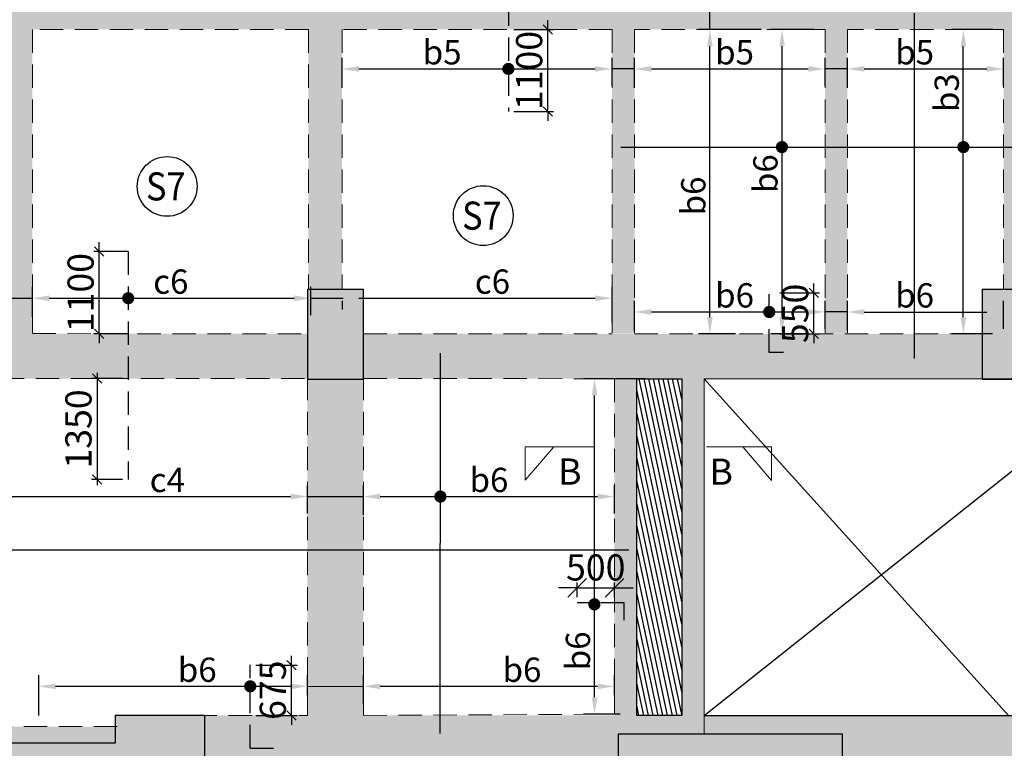
# Model space of a CAD drawing. Units: inches. Extents: x 255902 to 3429888, y -743430 to 87471.
# Drawn here: x 3195237 to 3208410, y 9055 to 18806 of the extents above; entities that cross this region are included whole.
import ezdxf
from ezdxf.enums import TextEntityAlignment as Align

# ---------------------------------------------------------------- set-up
doc = ezdxf.new("R2010")
doc.units = ezdxf.units.IN
doc.header["$LTSCALE"] = 2500
doc.header["$MEASUREMENT"] = 0
doc.header["$PDMODE"] = 2
doc.header["$PDSIZE"] = -50
doc.linetypes.add('HIDDEN', pattern=[0.375, 0.25, -0.125])
doc.layers.get('Defpoints').update_dxf_attribs({"color": 164})
for name, color, linetype in [('BEAM', 4, 'Continuous'), ('BEAM HATCH', 252, 'Continuous'), ('CUT-', 3, 'Continuous'), ('HATCH ST', 3, 'Continuous'), ('RAMP HATCH', 9, 'Continuous'), ('Reinf', 1, 'Continuous')]:
    doc.layers.add(name, color=color, linetype=linetype)
for name, color, linetype, lineweight in [('dim', 3, 'Continuous', 30), ('HATCH', 254, 'Continuous', 13), ('SEC-LINE', 1, 'Continuous', 15), ('SLAB MKD.', 1, 'Continuous', 9), ('V.COL', 1, 'Continuous', 25), ('V.NEW HATCH', 33, 'Continuous', 30)]:
    doc.layers.add(name, color=color, linetype=linetype, lineweight=lineweight)
doc.styles.add('LOAD', font='romand.shx', dxfattribs={"height": 325})
doc.styles.add('RD', font='romand.shx', dxfattribs={"height": 350})
doc.styles.add('ST', font='romand.shx', dxfattribs={"height": 4})
doc.dimstyles.new('AR', dxfattribs={"dimtxt": 325, "dimasz": 175, "dimexe": 150, "dimexo": 150, "dimgap": 60, "dimtad": 1, "dimdec": 0, "dimzin": 3, "dimdsep": 46, "dimtxsty": 'LOAD', "dimcen": 0.0625, "dimdle": 150, "dimclrd": 3, "dimclre": 3, "dimclrt": 2, "dimadec": 0, "dimazin": 0, "dimtfac": 1, "dimtdec": 0, "dimtofl": 0, "dimtmove": 0, "dimatfit": 3, "dimfxl": 0, "dimtolj": 1, "dimtzin": 0, "dimarcsym": 0})
doc.dimstyles.new('GR2', dxfattribs={"dimtxt": 300, "dimasz": 125, "dimexe": 75, "dimexo": 75, "dimgap": 75, "dimtad": 1, "dimdec": 0, "dimzin": 3, "dimdsep": 46, "dimtxsty": 'RD', "dimblk1": 'OBLIQUE', "dimblk2": 'OBLIQUE', "dimsah": 1, "dimcen": 0.0625, "dimdle": 75, "dimclrd": 3, "dimclre": 3, "dimclrt": 2, "dimadec": 0, "dimazin": 0, "dimtfac": 1, "dimtdec": 0, "dimtix": 1, "dimtmove": 0, "dimatfit": 3, "dimfxl": 0, "dimtolj": 1, "dimtzin": 0, "dimarcsym": 0})
doc.dimstyles.new('MAHIDHAR', dxfattribs={"dimtxt": 350, "dimasz": 250, "dimexe": 75, "dimexo": 75, "dimgap": 100, "dimtad": 1, "dimdec": 0, "dimdsep": 46, "dimtxsty": 'RD', "dimblk1": 'OBLIQUE', "dimblk2": 'OBLIQUE', "dimsah": 1, "dimcen": 2.5, "dimdle": 150, "dimclrd": 3, "dimclre": 3, "dimclrt": 2, "dimadec": 0, "dimazin": 0, "dimtfac": 1, "dimtdec": 0, "dimtix": 1, "dimtmove": 0, "dimatfit": 3, "dimldrblk": 'OBLIQUE', "dimfxl": 0, "dimtolj": 1, "dimtzin": 0, "dimarcsym": 0})

# ---------------------------------------------------------------- blocks, each defined once
blk = doc.blocks.new('*D466')
at = {"layer": 'Defpoints', "color": 0, "linetype": 'Continuous'}
for p in [(3203194, 12424), (3199836, 12027, -50), (3203194, 12047, 1)]:
    blk.add_point(p, dxfattribs=at)
at = {"layer": 'dim', "color": 3, "linetype": 'Continuous', "lineweight": -2}
for p, q in [((3199836, 12177), (3199836, 12574)), ((3203194, 12197), (3203194, 12574)), ((3200061, 12424), (3202969, 12424))]:
    blk.add_line(p, q, dxfattribs=at)
at = {"layer": 'dim', "color": 3, "linetype": 'Continuous'}
for points in [[(3200061, 12462), (3200061, 12387), (3199836, 12424)], [(3202969, 12462), (3202969, 12387), (3203194, 12424)]]:
    blk.add_solid(points, dxfattribs=at)
at = {"layer": 'dim', "color": 2, "linetype": 'Continuous', "insert": (3201515, 12647), "char_height": 325, "attachment_point": 5, "style": 'LOAD'}
blk.add_mtext('\\A1;b6', dxfattribs=at)
blk = doc.blocks.new('*D467')
at = {"layer": 'Defpoints', "color": 0, "linetype": 'Continuous'}
for p in [(3199086, 12424), (3194515, 12027, 11), (3199086, 12047, 1)]:
    blk.add_point(p, dxfattribs=at)
at = {"layer": 'dim', "color": 3, "linetype": 'Continuous', "lineweight": -2}
for p, q in [((3194515, 12177), (3194515, 12574)), ((3199086, 12197), (3199086, 12574)), ((3194740, 12424), (3198861, 12424))]:
    blk.add_line(p, q, dxfattribs=at)
at = {"layer": 'dim', "color": 3, "linetype": 'Continuous'}
for points in [[(3194740, 12462), (3194740, 12387), (3194515, 12424)], [(3198861, 12462), (3198861, 12387), (3199086, 12424)]]:
    blk.add_solid(points, dxfattribs=at)
at = {"layer": 'dim', "color": 2, "linetype": 'Continuous', "insert": (3197212, 12647), "char_height": 325, "attachment_point": 5, "style": 'LOAD'}
blk.add_mtext('\\A1;c4', dxfattribs=at)
blk = doc.blocks.new('_OBLIQUE')
at = {"color": 0, "linetype": 'ByBlock'}
blk.add_line((-0.5, -0.5), (0.5, 0.5), dxfattribs=at)
blk = doc.blocks.new('*D469')
at = {"layer": 'Defpoints', "color": 0}
for p in [(3196302, 15704), (3196764, 15704), (3196764, 14604)]:
    blk.add_point(p, dxfattribs=at)
at = {"layer": 'dim', "color": 3, "lineweight": -2}
for p, q in [((3196302, 15704), (3196302, 15829)), ((3196689, 15704), (3196227, 15704)), ((3196302, 14604), (3196302, 15704)), ((3196689, 14604), (3196227, 14604)), ((3196302, 14604), (3196302, 14479))]:
    blk.add_line(p, q, dxfattribs=at)
at = {"layer": 'dim', "color": 3, "lineweight": -2, "xscale": 125, "yscale": 125, "zscale": 125}
for p, rotation in [((3196302, 15704), 270), ((3196302, 14604), 90)]:
    blk.add_blockref('_OBLIQUE', p, dxfattribs=dict(at, rotation=rotation))
at = {"layer": 'dim', "color": 2, "insert": (3196052, 15154), "char_height": 350, "attachment_point": 5, "rotation": 90, "style": 'RD'}
blk.add_mtext('\\A1;1100', dxfattribs=at)
blk = doc.blocks.new('*D470')
at = {"layer": 'Defpoints', "color": 0}
for p in [(3196689, 14004, 67), (3196273, 12654), (3196689, 12654, 67)]:
    blk.add_point(p, dxfattribs=at)
at = {"layer": 'dim', "color": 3, "lineweight": -2}
for p, q in [((3196614, 14004), (3196198, 14004)), ((3196273, 14079), (3196273, 12579)), ((3196614, 12654), (3196198, 12654))]:
    blk.add_line(p, q, dxfattribs=at)
at = {"layer": 'dim', "color": 3, "lineweight": -2, "xscale": 125, "yscale": 125, "zscale": 125}
for p, rotation in [((3196273, 14004), 90), ((3196273, 12654), 270)]:
    blk.add_blockref('_OBLIQUE', p, dxfattribs=dict(at, rotation=rotation))
at = {"layer": 'dim', "color": 2, "insert": (3196023, 13329), "char_height": 350, "attachment_point": 5, "rotation": 90, "style": 'RD'}
blk.add_mtext('\\A1;1350', dxfattribs=at)
blk = doc.blocks.new('*D479')
at = {"layer": 'Defpoints', "color": 0, "linetype": 'Continuous'}
for p in [(3202928, 14002), (3203763, 14002, -38), (3203422, 9513, 2)]:
    blk.add_point(p, dxfattribs=at)
at = {"layer": 'dim', "color": 3, "linetype": 'Continuous', "lineweight": -2}
for p, q in [((3203613, 14002), (3202778, 14002)), ((3202928, 9738), (3202928, 13777)), ((3203272, 9513), (3202778, 9513))]:
    blk.add_line(p, q, dxfattribs=at)
at = {"layer": 'dim', "color": 3, "linetype": 'Continuous'}
for points in [[(3202891, 13777), (3202966, 13777), (3202928, 14002)], [(3202891, 9738), (3202966, 9738), (3202928, 9513)]]:
    blk.add_solid(points, dxfattribs=at)
at = {"layer": 'dim', "color": 2, "linetype": 'Continuous', "insert": (3202706, 10360), "char_height": 325, "attachment_point": 5, "rotation": 90, "style": 'LOAD'}
blk.add_mtext('\\A1;b6', dxfattribs=at)
blk = doc.blocks.new('*D480')
at = {"layer": 'Defpoints', "color": 0, "linetype": 'Continuous'}
for p in [(3203194, 11201), (3202694, 11003, 41), (3203194, 11003)]:
    blk.add_point(p, dxfattribs=at)
at = {"layer": 'HATCH', "color": 3, "lineweight": -2}
for p, q in [((3202694, 11201), (3202444, 11201)), ((3202694, 11078), (3202694, 11276)), ((3202694, 11201), (3203194, 11201)), ((3203194, 11078), (3203194, 11276)), ((3203194, 11201), (3203444, 11201))]:
    blk.add_line(p, q, dxfattribs=at)
at = {"layer": 'HATCH', "color": 3, "linetype": 'Continuous', "lineweight": -2, "xscale": 250, "yscale": 250, "zscale": 250}
blk.add_blockref('_OBLIQUE', (3202694, 11201), dxfattribs=at)
at = {"layer": 'HATCH', "color": 3, "linetype": 'Continuous', "lineweight": -2, "xscale": 250, "yscale": 250, "zscale": 250, "rotation": 180}
blk.add_blockref('_OBLIQUE', (3203194, 11201), dxfattribs=at)
at = {"layer": 'HATCH', "color": 2, "linetype": 'Continuous', "insert": (3202944, 11476), "char_height": 350, "attachment_point": 5, "style": 'RD'}
blk.add_mtext('\\A1;500', dxfattribs=at)
blk = doc.blocks.new('*D481')
at = {"layer": 'Defpoints', "color": 0, "linetype": 'Continuous'}
for p in [(3199086, 9885), (3199086, 9617, -11), (3195492, 9345, 0)]:
    blk.add_point(p, dxfattribs=at)
at = {"layer": 'dim', "color": 3, "linetype": 'Continuous', "lineweight": -2}
for p, q in [((3195492, 9495), (3195492, 10035)), ((3199086, 9767), (3199086, 10035)), ((3195717, 9885), (3198861, 9885))]:
    blk.add_line(p, q, dxfattribs=at)
at = {"layer": 'dim', "color": 3, "linetype": 'Continuous'}
for points in [[(3195717, 9922), (3195717, 9847), (3195492, 9885)], [(3198861, 9922), (3198861, 9847), (3199086, 9885)]]:
    blk.add_solid(points, dxfattribs=at)
at = {"layer": 'dim', "color": 2, "linetype": 'Continuous', "insert": (3197612, 10107), "char_height": 325, "attachment_point": 5, "style": 'LOAD'}
blk.add_mtext('\\A1;b6', dxfattribs=at)
blk = doc.blocks.new('*D482')
at = {"layer": 'Defpoints', "color": 0, "linetype": 'Continuous'}
for p in [(3203194, 9885), (3199836, 9495), (3203194, 9617, 51)]:
    blk.add_point(p, dxfattribs=at)
at = {"layer": 'dim', "color": 3, "linetype": 'Continuous', "lineweight": -2}
for p, q in [((3199836, 9645), (3199836, 10035)), ((3203194, 9767), (3203194, 10035)), ((3200061, 9885), (3202969, 9885))]:
    blk.add_line(p, q, dxfattribs=at)
at = {"layer": 'dim', "color": 3, "linetype": 'Continuous'}
for points in [[(3200061, 9922), (3200061, 9847), (3199836, 9885)], [(3202969, 9922), (3202969, 9847), (3203194, 9885)]]:
    blk.add_solid(points, dxfattribs=at)
at = {"layer": 'dim', "color": 2, "linetype": 'Continuous', "insert": (3201957, 10107), "char_height": 325, "attachment_point": 5, "style": 'LOAD'}
blk.add_mtext('\\A1;b6', dxfattribs=at)
blk = doc.blocks.new('*D483')
at = {"layer": 'Defpoints', "color": 0}
for p in [(3198321, 10170), (3198873, 10170), (3198321, 9495)]:
    blk.add_point(p, dxfattribs=at)
at = {"layer": 'dim', "color": 3, "lineweight": -2}
for p, q in [((3198873, 10170), (3198873, 10295)), ((3198396, 10170), (3198948, 10170)), ((3198873, 9495), (3198873, 10170)), ((3198396, 9495), (3198948, 9495)), ((3198873, 9495), (3198873, 9370))]:
    blk.add_line(p, q, dxfattribs=at)
at = {"layer": 'dim', "color": 3, "lineweight": -2, "xscale": 125, "yscale": 125, "zscale": 125}
for p, rotation in [((3198873, 10170), 270), ((3198873, 9495), 90)]:
    blk.add_blockref('_OBLIQUE', p, dxfattribs=dict(at, rotation=rotation))
at = {"layer": 'dim', "color": 2, "insert": (3198623, 9833), "char_height": 350, "attachment_point": 5, "rotation": 90, "style": 'RD'}
blk.add_mtext('\\A1;675', dxfattribs=at)
blk = doc.blocks.new('*D507')
at = {"layer": 'Defpoints', "color": 0, "linetype": 'Continuous'}
for p in [(3207862, 18676), (3208408, 18676, -67), (3208402, 14600)]:
    blk.add_point(p, dxfattribs=at)
at = {"layer": 'dim', "color": 3, "linetype": 'Continuous', "lineweight": -2}
for p, q in [((3208258, 18676), (3207712, 18676)), ((3207862, 14825), (3207862, 18451)), ((3208252, 14600), (3207712, 14600))]:
    blk.add_line(p, q, dxfattribs=at)
at = {"layer": 'dim', "color": 3, "linetype": 'Continuous'}
for points in [[(3207825, 18451), (3207900, 18451), (3207862, 18676)], [(3207825, 14825), (3207900, 14825), (3207862, 14600)]]:
    blk.add_solid(points, dxfattribs=at)
at = {"layer": 'dim', "color": 2, "linetype": 'Continuous', "insert": (3207640, 17829), "char_height": 325, "attachment_point": 5, "rotation": 90, "style": 'LOAD'}
blk.add_mtext('\\A1;b3', dxfattribs=at)
blk = doc.blocks.new('*D522')
at = {"layer": 'Defpoints', "color": 0, "linetype": 'Continuous'}
for p in [(3204471, 18676), (3205306, 18676, -4), (3204965, 14601, 63)]:
    blk.add_point(p, dxfattribs=at)
at = {"layer": 'dim', "color": 3, "linetype": 'Continuous', "lineweight": -2}
for p, q in [((3205156, 18676), (3204321, 18676)), ((3204471, 14826), (3204471, 18451)), ((3204815, 14601), (3204321, 14601))]:
    blk.add_line(p, q, dxfattribs=at)
at = {"layer": 'dim', "color": 3, "linetype": 'Continuous'}
for points in [[(3204434, 18451), (3204509, 18451), (3204471, 18676)], [(3204434, 14826), (3204509, 14826), (3204471, 14601)]]:
    blk.add_solid(points, dxfattribs=at)
at = {"layer": 'dim', "color": 2, "linetype": 'Continuous', "insert": (3204249, 16447), "char_height": 325, "attachment_point": 5, "rotation": 90, "style": 'LOAD'}
blk.add_mtext('\\A1;b6', dxfattribs=at)
blk = doc.blocks.new('*D523')
at = {"layer": 'Defpoints', "color": 0, "linetype": 'Continuous'}
for p in [(3205437, 18676), (3206012, 18676, -39), (3205930, 14601, 28)]:
    blk.add_point(p, dxfattribs=at)
at = {"layer": 'dim', "color": 3, "linetype": 'Continuous', "lineweight": -2}
for p, q in [((3205862, 18676), (3205287, 18676)), ((3205437, 14826), (3205437, 18451)), ((3205780, 14601), (3205287, 14601))]:
    blk.add_line(p, q, dxfattribs=at)
at = {"layer": 'dim', "color": 3, "linetype": 'Continuous'}
for points in [[(3205399, 18451), (3205474, 18451), (3205437, 18676)], [(3205399, 14826), (3205474, 14826), (3205437, 14601)]]:
    blk.add_solid(points, dxfattribs=at)
at = {"layer": 'dim', "color": 2, "linetype": 'Continuous', "insert": (3205214, 16745), "char_height": 325, "attachment_point": 5, "rotation": 90, "style": 'LOAD'}
blk.add_mtext('\\A1;b6', dxfattribs=at)
blk = doc.blocks.new('*D524')
at = {"layer": 'Defpoints', "color": 0, "linetype": 'Continuous'}
for p in [(3199550, 15195, -83), (3203163, 15079), (3203163, 14602, -51)]:
    blk.add_point(p, dxfattribs=at)
at = {"layer": 'dim', "color": 3, "linetype": 'Continuous', "lineweight": -2}
for p, q in [((3203163, 14752), (3203163, 15229)), ((3199550, 15045), (3199550, 14929)), ((3199775, 15079), (3202938, 15079))]:
    blk.add_line(p, q, dxfattribs=at)
at = {"layer": 'dim', "color": 3, "linetype": 'Continuous'}
for points in [[(3199775, 15116), (3199775, 15041), (3199550, 15079)], [(3202938, 15116), (3202938, 15041), (3203163, 15079)]]:
    blk.add_solid(points, dxfattribs=at)
at = {"layer": 'dim', "color": 2, "linetype": 'Continuous', "insert": (3201562, 15301), "char_height": 325, "attachment_point": 5, "style": 'LOAD'}
blk.add_mtext('\\A1;c6', dxfattribs=at)
blk = doc.blocks.new('*D525')
at = {"layer": 'Defpoints', "color": 0, "linetype": 'Continuous'}
for p in [(3199133, 15079), (3195407, 14681, -67), (3199133, 14702, 1)]:
    blk.add_point(p, dxfattribs=at)
at = {"layer": 'dim', "color": 3, "linetype": 'Continuous', "lineweight": -2}
for p, q in [((3195407, 14831), (3195407, 15229)), ((3199133, 14852), (3199133, 15229)), ((3195632, 15079), (3198908, 15079))]:
    blk.add_line(p, q, dxfattribs=at)
at = {"layer": 'dim', "color": 3, "linetype": 'Continuous'}
for points in [[(3195632, 15116), (3195632, 15041), (3195407, 15079)], [(3198908, 15116), (3198908, 15041), (3199133, 15079)]]:
    blk.add_solid(points, dxfattribs=at)
at = {"layer": 'dim', "color": 2, "linetype": 'Continuous', "insert": (3197259, 15301), "char_height": 325, "attachment_point": 5, "style": 'LOAD'}
blk.add_mtext('\\A1;c6', dxfattribs=at)
blk = doc.blocks.new('*D528')
at = {"layer": 'Defpoints', "color": 0}
for p in [(3201775, 18676), (3202303, 18676), (3201775, 17576)]:
    blk.add_point(p, dxfattribs=at)
at = {"layer": 'dim', "color": 3, "lineweight": -2}
for p, q in [((3202303, 18676), (3202303, 18801)), ((3201850, 18676), (3202378, 18676)), ((3202303, 17576), (3202303, 18676)), ((3201850, 17576), (3202378, 17576)), ((3202303, 17576), (3202303, 17451))]:
    blk.add_line(p, q, dxfattribs=at)
at = {"layer": 'dim', "color": 3, "lineweight": -2, "xscale": 125, "yscale": 125, "zscale": 125}
for p, rotation in [((3202303, 18676), 270), ((3202303, 17576), 90)]:
    blk.add_blockref('_OBLIQUE', p, dxfattribs=dict(at, rotation=rotation))
at = {"layer": 'dim', "color": 2, "insert": (3202053, 18126), "char_height": 350, "attachment_point": 5, "rotation": 90, "style": 'RD'}
blk.add_mtext('\\A1;1100', dxfattribs=at)
blk = doc.blocks.new('*D529')
at = {"layer": 'Defpoints', "color": 0, "linetype": 'Continuous'}
for p in [(3203163, 18147), (3199550, 17750, 35), (3203163, 17771)]:
    blk.add_point(p, dxfattribs=at)
at = {"layer": 'dim', "color": 3, "linetype": 'Continuous', "lineweight": -2}
for p, q in [((3199550, 17900), (3199550, 18297)), ((3203163, 17921), (3203163, 18297)), ((3199775, 18147), (3202938, 18147))]:
    blk.add_line(p, q, dxfattribs=at)
at = {"layer": 'dim', "color": 3, "linetype": 'Continuous'}
for points in [[(3199775, 18185), (3199775, 18110), (3199550, 18147)], [(3202938, 18185), (3202938, 18110), (3203163, 18147)]]:
    blk.add_solid(points, dxfattribs=at)
at = {"layer": 'dim', "color": 2, "linetype": 'Continuous', "insert": (3200889, 18370), "char_height": 325, "attachment_point": 5, "style": 'LOAD'}
blk.add_mtext('\\A1;b5', dxfattribs=at)
blk = doc.blocks.new('*D530')
at = {"layer": 'Defpoints', "color": 0, "linetype": 'Continuous'}
for p in [(3206012, 18147), (3203463, 17750, 35), (3206012, 17771, 35)]:
    blk.add_point(p, dxfattribs=at)
at = {"layer": 'dim', "color": 3, "linetype": 'Continuous', "lineweight": -2}
for p, q in [((3203463, 17900), (3203463, 18297)), ((3206012, 17921), (3206012, 18297)), ((3203688, 18147), (3205787, 18147))]:
    blk.add_line(p, q, dxfattribs=at)
at = {"layer": 'dim', "color": 3, "linetype": 'Continuous'}
for points in [[(3203688, 18185), (3203688, 18110), (3203463, 18147)], [(3205787, 18185), (3205787, 18110), (3206012, 18147)]]:
    blk.add_solid(points, dxfattribs=at)
at = {"layer": 'dim', "color": 2, "linetype": 'Continuous', "insert": (3204801, 18370), "char_height": 325, "attachment_point": 5, "style": 'LOAD'}
blk.add_mtext('\\A1;b5', dxfattribs=at)
blk = doc.blocks.new('*D531')
at = {"layer": 'Defpoints', "color": 0, "linetype": 'Continuous'}
for p in [(3208401, 18147), (3206312, 17750, 35), (3208401, 17771)]:
    blk.add_point(p, dxfattribs=at)
at = {"layer": 'dim', "color": 3, "linetype": 'Continuous', "lineweight": -2}
for p, q in [((3206312, 17900), (3206312, 18297)), ((3208401, 17921), (3208401, 18297)), ((3206537, 18147), (3208176, 18147))]:
    blk.add_line(p, q, dxfattribs=at)
at = {"layer": 'dim', "color": 3, "linetype": 'Continuous'}
for points in [[(3206537, 18185), (3206537, 18110), (3206312, 18147)], [(3208176, 18185), (3208176, 18110), (3208401, 18147)]]:
    blk.add_solid(points, dxfattribs=at)
at = {"layer": 'dim', "color": 2, "linetype": 'Continuous', "insert": (3207210, 18370), "char_height": 325, "attachment_point": 5, "style": 'LOAD'}
blk.add_mtext('\\A1;b5', dxfattribs=at)
blk = doc.blocks.new('*D600')
at = {"layer": 'Defpoints', "color": 0, "linetype": 'Continuous'}
for p in [(3206012, 14895), (3203463, 14497, 35), (3206012, 14518, 35)]:
    blk.add_point(p, dxfattribs=at)
at = {"layer": 'dim', "color": 3, "linetype": 'Continuous', "lineweight": -2}
for p, q in [((3203463, 14647), (3203463, 15045)), ((3206012, 14668), (3206012, 15045)), ((3203688, 14895), (3205787, 14895))]:
    blk.add_line(p, q, dxfattribs=at)
at = {"layer": 'dim', "color": 3, "linetype": 'Continuous'}
for points in [[(3203688, 14932), (3203688, 14857), (3203463, 14895)], [(3205787, 14932), (3205787, 14857), (3206012, 14895)]]:
    blk.add_solid(points, dxfattribs=at)
at = {"layer": 'dim', "color": 2, "linetype": 'Continuous', "insert": (3204801, 15117), "char_height": 325, "attachment_point": 5, "style": 'LOAD'}
blk.add_mtext('\\A1;b6', dxfattribs=at)
blk = doc.blocks.new('*D601')
at = {"layer": 'Defpoints', "color": 0, "linetype": 'Continuous'}
for p in [(3208401, 14894), (3206312, 14497, 35), (3208401, 14518)]:
    blk.add_point(p, dxfattribs=at)
at = {"layer": 'dim', "color": 3, "linetype": 'Continuous', "lineweight": -2}
for p, q in [((3206312, 14647), (3206312, 15044)), ((3208401, 14668), (3208401, 15044)), ((3206537, 14894), (3208176, 14894))]:
    blk.add_line(p, q, dxfattribs=at)
at = {"layer": 'dim', "color": 3, "linetype": 'Continuous'}
for points in [[(3206537, 14932), (3206537, 14857), (3206312, 14894)], [(3208176, 14932), (3208176, 14857), (3208401, 14894)]]:
    blk.add_solid(points, dxfattribs=at)
at = {"layer": 'dim', "color": 2, "linetype": 'Continuous', "insert": (3207210, 15117), "char_height": 325, "attachment_point": 5, "style": 'LOAD'}
blk.add_mtext('\\A1;b6', dxfattribs=at)
blk = doc.blocks.new('*D602')
at = {"layer": 'Defpoints', "color": 0}
for p in [(3205334, 15151), (3205862, 15151), (3205334, 14601)]:
    blk.add_point(p, dxfattribs=at)
at = {"layer": 'dim', "color": 3, "lineweight": -2}
for p, q in [((3205409, 15151), (3205937, 15151)), ((3205862, 15151), (3205862, 15276)), ((3205862, 14601), (3205862, 15151)), ((3205409, 14601), (3205937, 14601)), ((3205862, 14601), (3205862, 14476))]:
    blk.add_line(p, q, dxfattribs=at)
at = {"layer": 'dim', "color": 3, "lineweight": -2, "xscale": 125, "yscale": 125, "zscale": 125}
for p, rotation in [((3205862, 15151), 270), ((3205862, 14601), 90)]:
    blk.add_blockref('_OBLIQUE', p, dxfattribs=dict(at, rotation=rotation))
at = {"layer": 'dim', "color": 2, "insert": (3205612, 14876), "char_height": 350, "attachment_point": 5, "rotation": 90, "style": 'RD'}
blk.add_mtext('\\A1;550', dxfattribs=at)

msp = doc.modelspace()

# ---------------------------------------------------------------- hatches: boundary and pattern name
at = {"layer": 'BEAM HATCH', "linetype": 'Continuous'}
for points in [[(3195107.6, 52276.4), (3195407.5, 52276.4), (3195407.5, 14604.6), (3195107.6, 14604.6)], [(3208404.1, 22245.1), (3208860.6, 22245.2), (3208849, 15195.2), (3208399, 15195.2)], [(3166234.7, 18976.2), (3208401.5, 18976.2), (3208401.5, 18676.1), (3166234.7, 18676.1)], [(3199549.9, 18676.1), (3199099.9, 18676.1), (3199100.4, 15195.2), (3199550.4, 15195.2)], [(3203462.8, 18676.1), (3203162.8, 18676.1), (3203162.8, 14603.1), (3203462.8, 14603.1)], [(3206312.2, 18676.1), (3206012.2, 18676.1), (3206012.2, 14603.1), (3206312.2, 14603.1)], [(3191436.4, 14606), (3199086.4, 14606), (3199086.4, 14003.6), (3191436.4, 14003.6)], [(3208112.1, 14600.2), (3199836.4, 14603.1), (3199836.4, 14003.3), (3203194, 14001.7), (3203194, 14000.3), (3203494, 14000.3), (3203494, 14001.7), (3204094, 14001.7), (3204094, 14000.3), (3208112.1, 14000.3)], [(3199836.4, 13995.2), (3199086.4, 13995.2), (3199086.3, 9495.2), (3199836.3, 9495.2)], [(3204394, 14000.3), (3204094, 14000.3), (3204094, 9245.2), (3204394, 9245.2)], [(3203244.9, 9495.2), (3197714.2, 9495.2), (3197714.2, 8895.2), (3203244.9, 8895.2)], [(3204094, 9495.4), (3203244.9, 9495.4), (3203244.9, 9245.2), (3204094, 9245.2)], [(3211718.1, 8920.3), (3211178.8, 9143.9), (3210788.9, 9268.9), (3210426.4, 9359.5), (3210096, 9421.6), (3209894.5, 9450.1), (3209662.2, 9474.4), (3209580.4, 9480.8), (3209450.3, 9488.6), (3209297.9, 9494.2), (3209206.1, 9495.6), (3204394, 9495.4), (3204394, 9245.2), (3206244.9, 9245.2), (3206244.9, 8895.2), (3209266, 8894.1, -0.198507), (3213039.9, 7243.8), (3213108.8, 7173.6), (3212876.8, 7443.6), (3213313.3, 7818.8), (3212971.2, 8124), (3212694.1, 8339.5), (3212421.1, 8527.9), (3212099.8, 8722.6)], [(3196514.2, 9344.6), (3195014.2, 9344.6), (3195014.2, 9125.2), (3196514.2, 9125.2)]]:
    msp.add_hatch(color=256, dxfattribs=at).paths.add_polyline_path(points)
h = msp.add_hatch(color=256, dxfattribs=at)
h.paths.add_polyline_path([(3203494, 14000.3), (3203194, 14000.3), (3203194, 9495.4), (3203494, 9495.4)])
h.paths.add_polyline_path([(3201437.3, 9393.7), (3203980.1, 9391.9), (3203980.6, 10077.6), (3201437.8, 10079.5)], flags=9)
at = {"layer": 'RAMP HATCH'}
h = msp.add_hatch(dxfattribs=at)
h.set_pattern_fill('ANSI31', color=256, scale=500, angle=56.95559, style=0)
h.set_pattern_definition([(101.955592, (159879.153, 164857.676), (-61.1442783, -12.9470937), [])])
h.paths.add_polyline_path([(3203494, 14001.7), (3204094, 14001.7), (3204094, 9495.4), (3203494, 9495.4)])
at = {"layer": 'V.NEW HATCH'}
for points in [[(3199086.5, 13995.2), (3199836.5, 13995.2), (3199836.5, 15195.2), (3199086.5, 15195.2)], [(3208112.2, 13995.2), (3208862.2, 13995.2), (3208862.2, 15195.2), (3208112.2, 15195.2)], [(3196514.3, 9495.2), (3196514.3, 9125.2), (3195014.3, 9125.2), (3195014.3, 8895.2), (3197714.3, 8895.2), (3197714.3, 9495.2)], [(3203245, 9245.2), (3203245, 8895.2), (3206245, 8895.2), (3206245, 9245.2)]]:
    msp.add_hatch(color=33, dxfattribs=at).paths.add_polyline_path(points)

# ---------------------------------------------------------------- linework, layer by layer
at = {"layer": 'BEAM', "linetype": 'HIDDEN', "lineweight": 0, "ltscale": 0.5}
for p, q in [((3195407.5, 18676.2), (3195407.5, 14604.6)), ((3199099.9, 18676.1), (3195407.5, 18676.2)), ((3199099.9, 18676.1, 35.1), (3199100.4, 15195.2, 35.1)), ((3203162.8, 18676.1), (3199549.9, 18676.1)), ((3199549.9, 18676.1, 35.1), (3199550.4, 15195.2, 35.1)), ((3203162.8, 18676.1), (3203162.8, 14601.9)), ((3206012.2, 18676.1), (3203462.8, 18676.1)), ((3203462.8, 18676.1), (3203462.8, 14601.8)), ((3206012.2, 18676.1), (3206012.2, 14601)), ((3208401.5, 18676.1), (3206312.2, 18676.1)), ((3206312.2, 18676.1), (3206312.2, 14600.9)), ((3208401.5, 18676.1), (3208399, 15195.2)), ((3195407.5, 14604.6, 67.2), (3199086.4, 14603.4, 67.2)), ((3199836.4, 14603.1, 67.2), (3203162.8, 14601.9, 67.2)), ((3203462.8, 14601.8, 67.2), (3208112.1, 14600.2, 67.2)), ((3194514.9, 14005.3, 11.7), (3199086.4, 14003.6, 29)), ((3199086.3, 9495.4, -10.5), (3199086.4, 14003.6, -10.5)), ((3199836.3, 9495.4, -10.5), (3199836.4, 14003.3, -10.5)), ((3199836.4, 14003.3, 31.9), (3203194, 14001.7, 40.8)), ((3203194, 14001.7, 40.8), (3203194, 9512.8, 40.8)), ((3197095.2, 9495.4, 0), (3199086.3, 9495.4, 11.2)), ((3199836.3, 9495.4, 15.4), (3203194, 9512.8, 40.8)), ((3196542.4, 9345.4, 0), (3194514.8, 9345.1, 0))]:
    msp.add_line(p, q, dxfattribs=at)
at = {"layer": 'BEAM', "linetype": 'Continuous', "lineweight": 0, "ltscale": 0.5}
for p, q in [((3203494, 14001.7, 40.8), (3203494, 9512.8, 40.8)), ((3204394, 14001.6, 40.8), (3204394, 9245.2, 40.8)), ((3204394, 14001.6, 49.2), (3208862.1, 14000, 66.1))]:
    msp.add_line(p, q, dxfattribs=at)
at = {"layer": 'BEAM', "linetype": 'Continuous', "ltscale": 0.5}
msp.add_line((3204394, 9495.4, 40.9), (3209079.5, 9495.4, 67.2), dxfattribs=at)
at = {"layer": 'BEAM', "color": 4, "linetype": 'Continuous', "elevation": 40.8}
msp.add_lwpolyline([(3203494, 14001.7), (3204094, 14001.7), (3204094, 9495.4), (3203494, 9495.4)], close=True, dxfattribs=at)
at = {"layer": 'CUT-', "ltscale": 0.1}
for p, q in [((3204394, 14001.6, 40.8), (3208466.5, 9495.4, 63.8)), ((3204394, 9495.3, 40.8), (3210015.9, 13964, 67.2))]:
    msp.add_line(p, q, dxfattribs=at)
at = {"layer": 'dim', "linetype": 'Continuous'}
for p, q in [((3204471.3, 18676.1, 3.8), (3204471.3, 18976.1, 38.9)), ((3203462.8, 18147.4, -35.1), (3203162.8, 18147.4)), ((3206312.2, 18147.3, -70.3), (3206012.2, 18147.3, -35.1)), ((3195107.5, 15078.7, 77.8), (3195407.5, 15078.7, 67.2)), ((3199133.1, 15078.8, 67.2), (3199563.7, 15078.7, 96.7)), ((3206312.2, 14894.4, -70.3), (3206012.2, 14894.4, -35.1)), ((3199086.3, 12424.3, -11.5), (3199836.3, 12424.2, 39.8)), ((3199086.3, 9884.9), (3199836.3, 9884.8, -10.5))]:
    msp.add_line(p, q, dxfattribs=at)
at = {"layer": 'HATCH ST', "lineweight": -2, "const_width": 81.2}
for points in [[(3201740.1, 18126.4, 1), (3201809.5, 18168.6, 1)], [(3205400.3, 17080.2, 1), (3205469.7, 17122.4, 1)], [(3207827.7, 17080.2, 1), (3207897.1, 17122.4, 1)], [(3202891.7, 10960.4, 1), (3202961.1, 11002.6, 1)], [(3198286.5, 9863.8, 1), (3198355.9, 9906, 1)]]:
    msp.add_lwpolyline(points, format="xyb", close=True, dxfattribs=at)
for points, elevation in [([(3196654.1, 15057.6, 1), (3196723.5, 15099.8, 1)], 67.2), ([(3205230.4, 14873.4, 1), (3205299.9, 14915.6, 1)], -35.1), ([(3200830.9, 12403.1, 1), (3200900.4, 12445.3, 1)], 39.8)]:
    msp.add_lwpolyline(points, format="xyb", close=True, dxfattribs=dict(at, elevation=elevation))
at = {"layer": 'Reinf', "linetype": 'HIDDEN', "ltscale": 0.5}
for p, q in [((3201774.8, 19976.1), (3201774.8, 17576.1)), ((3196688.8, 15704.2, 67.2), (3196688.8, 12654.5, 67.2)), ((3205265.1, 14353.9), (3205265.1, 15151.2)), ((3205456.4, 14353.9), (3205265.1, 14353.9)), ((3203322.4, 11002.6), (3202694, 11002.6, 40.8)), ((3203322.4, 10770.7), (3203322.4, 11002.6)), ((3198321.2, 9058.4), (3198321.2, 10170.4)), ((3198321.2, 9058.4), (3198696.9, 9058.4))]:
    msp.add_line(p, q, dxfattribs=at)
at = {"layer": 'Reinf', "ltscale": 1500}
for p, q in [((3207209.9, 14273), (3207209.9, 18892.4)), ((3203278.9, 17101.3), (3208724.4, 17101.3)), ((3200864.5, 9255.6), (3200866.3, 14344.2, 64)), ((3191061.5, 11711.4), (3203386, 11711.4))]:
    msp.add_line(p, q, dxfattribs=at)
at = {"layer": 'SEC-LINE', "ltscale": 1500, "elevation": 38.9}
for points in [[(3202928, 13091.1), (3201998.1, 13091.8), (3201997.8, 12641.8), (3202382.3, 13091.5)], [(3204424.6, 13089.7), (3205297.2, 13089.1), (3205296.8, 12639.1), (3204913, 13089.4)]]:
    msp.add_lwpolyline(points, dxfattribs=at)
at = {"layer": 'SLAB MKD.', "lineweight": -2}
for centre in [(3197209.5, 16575), (3201438.7, 16184.2)]:
    msp.add_circle(centre, 400, dxfattribs=at)
at = {"layer": 'V.COL', "color": 1, "elevation": 13.3}
for points in [[(3199086.4, 15195.2), (3199086.4, 13995.2), (3199836.4, 13995.2), (3199836.4, 15195.2)], [(3208112.1, 15195.2), (3208112.1, 13995.2), (3208862.1, 13995.2), (3208862.1, 15195.2)], [(3203244.9, 9245.2), (3203244.9, 8895.2), (3206244.9, 8895.2), (3206244.9, 9245.2)]]:
    msp.add_lwpolyline(points, close=True, dxfattribs=at)
msp.add_lwpolyline([(3195014.2, 9125.2), (3195014.2, 8895.2), (3197714.2, 8895.2), (3197714.2, 9495.2), (3196514.2, 9495.2), (3196514.2, 9125.2), (3195014.2, 9125.2)], dxfattribs=at)

# ---------------------------------------------------------------- texts
at = {"layer": 'SEC-LINE', "style": 'ST'}
for rotation, p in [(359.95467, (3202440.5, 12584.2, 38.9)), (359.95746, (3204465.2, 12582.5, 38.9))]:
    msp.add_text('B', height=350, rotation=rotation, dxfattribs=at).set_placement(p)
at = {"layer": 'SLAB MKD.', "ltscale": 0.25, "style": 'RD', "width": 0.9}
for p in [(3197191.2, 16575), (3201420.4, 16184.2)]:
    msp.add_text('S7', height=375, dxfattribs=at).set_placement(p, align=Align.MIDDLE_CENTER)

# ---------------------------------------------------------------- dimensions: what is measured, and where the dimension line sits
at = {"layer": 'dim'}
for base, p1, p2, picture, middle in [((3202302.6, 18676.1), (3201774.8, 17576.1), (3201774.8, 18676.1), '*D528', (3202052.6, 18126.1)), ((3196302.4, 15704.2, 67.2), (3196763.8, 14604.2, 67.2), (3196763.8, 15704.2, 67.2), '*D469', (3196052.4, 15154.2, 67.2)), ((3205861.6, 15151.2, 38.9), (3205333.8, 14601, 38.9), (3205333.8, 15151.2, 38.9), '*D602', (3205611.6, 14876.1, 38.9)), ((3196273.2, 12654.5), (3196688.8, 14004.5, 67.2), (3196688.8, 12654.5, 67.2), '*D470', (3196023.2, 13329.5)), ((3198872.9, 10170.4), (3198321.2, 9495.4), (3198321.2, 10170.4), '*D483', (3198622.9, 9832.9))]:
    dim = msp.add_linear_dim(base=base, p1=p1, p2=p2, angle=90, dimstyle='GR2', dxfattribs=at)
    dim.commit()
    dim.dimension.update_dxf_attribs({"geometry": picture, "text_midpoint": middle})
at = {"layer": 'dim', "linetype": 'Continuous'}
for base, p1, p2, text, picture, middle in [((3203162.8, 18147.5), (3199549.8, 17749.7, 35.1), (3203162.8, 17770.7), 'b5', '*D529', (3200888.6, 18147.5)), ((3206012.2, 18147.4, -35.1), (3203462.6, 17749.7), (3206012.2, 17770.6), 'b5', '*D530', (3204801.3, 18147.4, -35.1)), ((3208400.9, 18147.4), (3206312.2, 17749.6, 35.1), (3208400.9, 17770.9), 'b5', '*D531', (3207209.9, 18147.4)), ((3199133.1, 15078.7, 67.2), (3195407.5, 14681.1), (3199133.1, 14701.9, 68.2), 'c6', '*D525', (3197259.2, 15078.7, 67.2)), ((3203162.8, 15078.7, 118.5), (3199550.4, 15195.2, 35.1), (3203162.8, 14601.9, 67.2), 'c6', '*D524', (3201561.9, 15078.7, 118.5)), ((3206012.2, 14894.5, -35.1), (3203462.6, 14496.8), (3206012.2, 14517.7), 'b6', '*D600', (3204801.3, 14894.5, -35.1)), ((3208400.9, 14894.5), (3206312.2, 14496.7, 35.1), (3208400.9, 14518), 'b6', '*D601', (3207209.9, 14894.5)), ((3199086.3, 12424.2, -11.5), (3194514.8, 12026.6), (3199086.3, 12047.4, -10.5), 'c4', '*D467', (3197212.5, 12424.2, -11.5)), ((3203194, 12424.2, 39.8), (3199836.3, 12026.5, -10.5), (3203194, 12047.4, 40.8), 'b6', '*D466', (3201515.2, 12424.2, 39.8)), ((3199086.3, 9884.9), (3195491.9, 9345.2, 0), (3199086.3, 9616.7, -10.5), 'b6', '*D481', (3197612.2, 9884.9)), ((3203194, 9884.8, -10.5), (3199836.3, 9495.4, -10.5), (3203194, 9616.6, 40.8), 'b6', '*D482', (3201956.5, 9884.8, -10.5))]:
    dim = msp.add_linear_dim(base=base, p1=p1, p2=p2, text=text, dimstyle='AR', override={"dimasz": 225}, dxfattribs=at)
    dim.commit()
    dim.dimension.update_dxf_attribs({"geometry": picture, "text_midpoint": middle, "dimtype": 160})
for base, p1, p2, text, picture, middle in [((3204471.3, 18676.1, 3.8), (3204964.9, 14601.3, 67.2), (3205306.5, 18676.1), 'b6', '*D522', (3204471.3, 16447.5, 3.8)), ((3205436.6, 18676.1, 38.9), (3205930.1, 14601, 67.2), (3206012.2, 18676.1), 'b6', '*D523', (3205436.6, 16744.8, 38.9)), ((3207862.4, 18676.1), (3208401.7, 14600.4), (3208408, 18676.1, -67.2), 'b3', '*D507', (3207862.4, 17829.5)), ((3202928, 14001.6, 38.9), (3203421.9, 9512.8, 40.8), (3203763.2, 14001.6, 0.4), 'b6', '*D479', (3202928, 10360.3, 38.9))]:
    dim = msp.add_linear_dim(base=base, p1=p1, p2=p2, angle=90, text=text, dimstyle='AR', override={"dimasz": 225}, dxfattribs=at)
    dim.commit()
    dim.dimension.update_dxf_attribs({"geometry": picture, "text_midpoint": middle, "dimtype": 160})
at = {"layer": 'HATCH', "linetype": 'Continuous'}
dim = msp.add_linear_dim(base=(3203194, 11201), p1=(3202694, 11002.6, 40.8), p2=(3203194, 11002.6), dimstyle='MAHIDHAR', override={"dimfxl": 3}, dxfattribs=at)
dim.commit()
dim.dimension.update_dxf_attribs({"geometry": '*D480', "text_midpoint": (3202944, 11476)})

doc.saveas('drawing.dxf')
